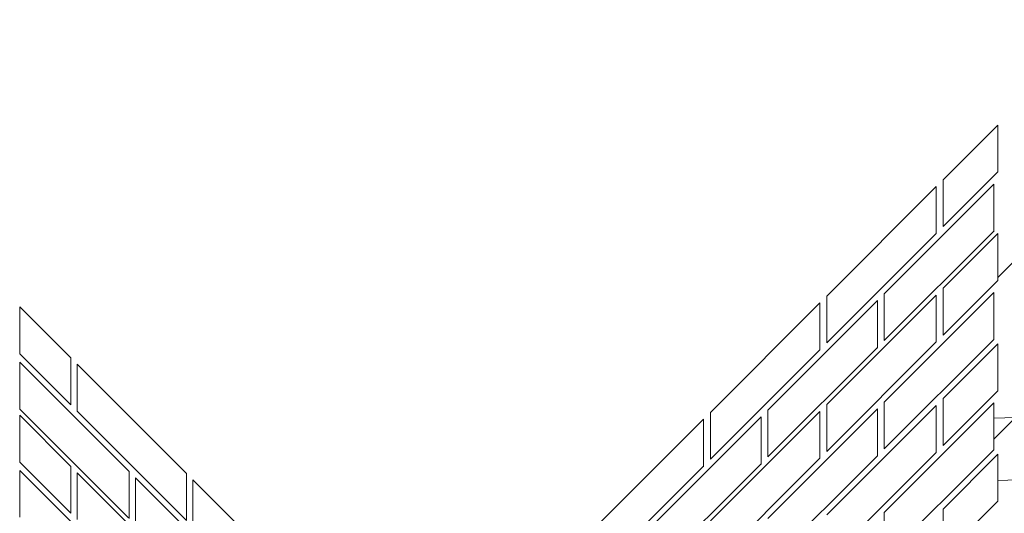
# Model space of a CAD drawing. Units: inches. Extents: x 0 to 792, y 52 to 560.
# Drawn here: x 241 to 458, y 449 to 557 of the extents above; entities that cross this region are included whole.
import ezdxf

# ---------------------------------------------------------------- set-up
doc = ezdxf.new("R2010")
doc.units = ezdxf.units.IN
doc.header["$MEASUREMENT"] = 0
doc.layers.add('AXON-OTHER', color=7, linetype='Continuous')

# ---------------------------------------------------------------- blocks, each defined once
blk = doc.blocks.new('block 54')
at = {"layer": 'AXON-OTHER', "color": 7, "lineweight": 18}
blk.add_lwpolyline([(404.15, 459.25), (404.15, 469.67)], dxfattribs=at)
blk = doc.blocks.new('block 55')
at = {"layer": 'AXON-OTHER', "color": 7, "lineweight": 18}
blk.add_lwpolyline([(391.49, 458.74), (391.49, 469.17)], dxfattribs=at)
blk = doc.blocks.new('block 65')
at = {"layer": 'AXON-OTHER', "color": 7, "lineweight": 18}
blk.add_lwpolyline([(367.5, 445.18), (391.49, 469.17)], dxfattribs=at)
blk = doc.blocks.new('block 66')
at = {"layer": 'AXON-OTHER', "color": 7, "lineweight": 18}
blk.add_lwpolyline([(367.5, 434.89), (391.49, 458.88)], dxfattribs=at)
blk = doc.blocks.new('block 75')
at = {"layer": 'AXON-OTHER', "color": 7, "lineweight": 18}
blk.add_lwpolyline([(380.1, 435.34), (404.15, 459.38)], dxfattribs=at)
blk = doc.blocks.new('block 76')
at = {"layer": 'AXON-OTHER', "color": 7, "lineweight": 18}
blk.add_lwpolyline([(380.1, 445.62), (404.15, 469.67)], dxfattribs=at)
blk = doc.blocks.new('block 85')
at = {"layer": 'AXON-OTHER', "color": 7, "lineweight": 18}
blk.add_lwpolyline([(393, 460.39), (393, 470.68)], dxfattribs=at)
blk = doc.blocks.new('block 87')
at = {"layer": 'AXON-OTHER', "color": 7, "lineweight": 18}
blk.add_lwpolyline([(393, 446.86), (417.03, 470.88)], dxfattribs=at)
blk = doc.blocks.new('block 88')
at = {"layer": 'AXON-OTHER', "color": 7, "lineweight": 18}
blk.add_lwpolyline([(393, 436.57), (417.03, 460.6)], dxfattribs=at)
blk = doc.blocks.new('block 89')
at = {"layer": 'AXON-OTHER', "color": 7, "lineweight": 18}
blk.add_lwpolyline([(393, 460.39), (417.03, 484.42)], dxfattribs=at)
blk = doc.blocks.new('block 90')
at = {"layer": 'AXON-OTHER', "color": 7, "lineweight": 18}
blk.add_lwpolyline([(393, 470.68), (417.03, 494.71)], dxfattribs=at)
blk = doc.blocks.new('block 91')
at = {"layer": 'AXON-OTHER', "color": 7, "lineweight": 18}
blk.add_lwpolyline([(417.03, 484.42), (417.03, 494.71)], dxfattribs=at)
blk = doc.blocks.new('block 92')
at = {"layer": 'AXON-OTHER', "color": 7, "lineweight": 18}
blk.add_lwpolyline([(417.03, 460.6), (417.03, 470.88)], dxfattribs=at)
blk = doc.blocks.new('block 175')
at = {"layer": 'AXON-OTHER', "color": 7, "lineweight": 18}
blk.add_lwpolyline([(303.36, 431.83), (279.33, 455.86)], dxfattribs=at)
blk = doc.blocks.new('block 176')
at = {"layer": 'AXON-OTHER', "color": 7, "lineweight": 18}
blk.add_lwpolyline([(266.73, 446.01), (266.73, 456.3)], dxfattribs=at)
blk = doc.blocks.new('block 177')
at = {"layer": 'AXON-OTHER', "color": 7, "lineweight": 18}
blk.add_lwpolyline([(265.36, 447.38), (265.36, 457.67)], dxfattribs=at)
blk = doc.blocks.new('block 178')
at = {"layer": 'AXON-OTHER', "color": 7, "lineweight": 18}
blk.add_lwpolyline([(277.96, 446.94), (277.96, 457.23)], dxfattribs=at)
blk = doc.blocks.new('block 179')
at = {"layer": 'AXON-OTHER', "color": 7, "lineweight": 18}
blk.add_lwpolyline([(279.33, 445.57), (279.33, 455.86)], dxfattribs=at)
blk = doc.blocks.new('block 192')
at = {"layer": 'AXON-OTHER', "color": 7, "lineweight": 18}
blk.add_lwpolyline([(290.76, 432.27), (266.73, 456.3)], dxfattribs=at)
blk = doc.blocks.new('block 201')
at = {"layer": 'AXON-OTHER', "color": 7, "lineweight": 18}
blk.add_lwpolyline([(265.24, 434.03), (241.34, 457.93)], dxfattribs=at)
blk = doc.blocks.new('block 202')
at = {"layer": 'AXON-OTHER', "color": 7, "lineweight": 18}
blk.add_lwpolyline([(265.24, 447.5), (241.34, 471.41)], dxfattribs=at)
blk = doc.blocks.new('block 203')
at = {"layer": 'AXON-OTHER', "color": 7, "lineweight": 18}
blk.add_lwpolyline([(265.36, 457.67), (241.34, 481.7)], dxfattribs=at)
blk = doc.blocks.new('block 206')
at = {"layer": 'AXON-OTHER', "color": 7, "lineweight": 18}
blk.add_lwpolyline([(241.34, 447.65), (241.34, 457.93)], dxfattribs=at)
blk = doc.blocks.new('block 211')
at = {"layer": 'AXON-OTHER', "color": 7, "lineweight": 18}
blk.add_lwpolyline([(252.56, 448.52), (252.56, 458.81)], dxfattribs=at)
blk = doc.blocks.new('block 212')
at = {"layer": 'AXON-OTHER', "color": 7, "lineweight": 18}
blk.add_lwpolyline([(253.93, 447.15), (253.93, 457.43)], dxfattribs=at)
blk = doc.blocks.new('block 213')
at = {"layer": 'AXON-OTHER', "color": 7, "lineweight": 18}
blk.add_lwpolyline([(253.93, 470.97), (253.93, 481.26)], dxfattribs=at)
blk = doc.blocks.new('block 214')
at = {"layer": 'AXON-OTHER', "color": 7, "lineweight": 18}
blk.add_lwpolyline([(252.56, 472.34), (252.56, 482.63)], dxfattribs=at)
blk = doc.blocks.new('block 215')
at = {"layer": 'AXON-OTHER', "color": 7, "lineweight": 18}
blk.add_lwpolyline([(241.34, 471.41), (241.34, 481.7)], dxfattribs=at)
blk = doc.blocks.new('block 216')
at = {"layer": 'AXON-OTHER', "color": 7, "lineweight": 18}
blk.add_lwpolyline([(277.96, 457.23), (253.93, 481.26)], dxfattribs=at)
blk = doc.blocks.new('block 217')
at = {"layer": 'AXON-OTHER', "color": 7, "lineweight": 18}
blk.add_lwpolyline([(277.96, 446.94), (253.93, 470.97)], dxfattribs=at)
blk = doc.blocks.new('block 219')
at = {"layer": 'AXON-OTHER', "color": 7, "lineweight": 18}
blk.add_lwpolyline([(277.96, 433.41), (253.93, 457.43)], dxfattribs=at)
blk = doc.blocks.new('block 232')
at = {"layer": 'AXON-OTHER', "color": 7, "lineweight": 18}
blk.add_lwpolyline([(266.73, 446.01), (266.73, 456.3)], dxfattribs=at)
blk = doc.blocks.new('block 233')
at = {"layer": 'AXON-OTHER', "color": 7, "lineweight": 18}
blk.add_lwpolyline([(265.36, 447.38), (265.36, 457.67)], dxfattribs=at)
blk = doc.blocks.new('block 240')
at = {"layer": 'AXON-OTHER', "color": 7, "lineweight": 18}
blk.add_lwpolyline([(290.64, 432.39), (266.73, 456.3)], dxfattribs=at)
blk = doc.blocks.new('block 304')
at = {"layer": 'AXON-OTHER', "color": 7, "lineweight": 18}
blk.add_lwpolyline([(252.56, 482.63), (241.34, 493.85)], dxfattribs=at)
blk = doc.blocks.new('block 305')
at = {"layer": 'AXON-OTHER', "color": 7, "lineweight": 18}
blk.add_lwpolyline([(252.56, 472.34), (241.34, 483.56)], dxfattribs=at)
blk = doc.blocks.new('block 306')
at = {"layer": 'AXON-OTHER', "color": 7, "lineweight": 18}
blk.add_lwpolyline([(241.34, 483.56), (241.34, 493.85)], dxfattribs=at)
blk = doc.blocks.new('block 307')
at = {"layer": 'AXON-OTHER', "color": 7, "lineweight": 18}
blk.add_lwpolyline([(252.56, 458.81), (241.34, 470.03)], dxfattribs=at)
blk = doc.blocks.new('block 308')
at = {"layer": 'AXON-OTHER', "color": 7, "lineweight": 18}
blk.add_lwpolyline([(241.34, 459.74), (241.34, 470.03)], dxfattribs=at)
blk = doc.blocks.new('block 309')
at = {"layer": 'AXON-OTHER', "color": 7, "lineweight": 18}
blk.add_lwpolyline([(252.56, 448.52), (241.34, 459.74)], dxfattribs=at)
blk = doc.blocks.new('block 320')
at = {"layer": 'AXON-OTHER', "color": 7, "lineweight": 18}
blk.add_lwpolyline([(512.1, 556.32), (456.1, 500.32)], dxfattribs=at)
blk = doc.blocks.new('block 321')
at = {"layer": 'AXON-OTHER', "color": 7, "lineweight": 18}
blk.add_lwpolyline([(547.38, 556.9), (455.23, 464.76)], dxfattribs=at)
blk = doc.blocks.new('block 355')
at = {"layer": 'AXON-OTHER', "color": 7, "lineweight": 18}
blk.add_lwpolyline([(418.54, 496.22), (442.57, 520.25)], dxfattribs=at)
blk = doc.blocks.new('block 356')
at = {"layer": 'AXON-OTHER', "color": 7, "lineweight": 18}
blk.add_lwpolyline([(418.54, 485.93), (442.57, 509.96)], dxfattribs=at)
blk = doc.blocks.new('block 357')
at = {"layer": 'AXON-OTHER', "color": 7, "lineweight": 18}
blk.add_lwpolyline([(418.54, 485.93), (418.54, 496.22)], dxfattribs=at)
blk = doc.blocks.new('block 358')
at = {"layer": 'AXON-OTHER', "color": 7, "lineweight": 18}
blk.add_lwpolyline([(442.57, 509.96), (442.57, 520.25)], dxfattribs=at)
blk = doc.blocks.new('block 359')
at = {"layer": 'AXON-OTHER', "color": 7, "lineweight": 18}
blk.add_lwpolyline([(429.69, 484.79), (429.69, 495.21)], dxfattribs=at)
blk = doc.blocks.new('block 360')
at = {"layer": 'AXON-OTHER', "color": 7, "lineweight": 18}
blk.add_lwpolyline([(405.64, 460.88), (405.64, 471.16)], dxfattribs=at)
blk = doc.blocks.new('block 361')
at = {"layer": 'AXON-OTHER', "color": 7, "lineweight": 18}
blk.add_lwpolyline([(405.64, 471.16), (429.69, 495.21)], dxfattribs=at)
blk = doc.blocks.new('block 362')
at = {"layer": 'AXON-OTHER', "color": 7, "lineweight": 18}
blk.add_lwpolyline([(418.54, 472.4), (442.57, 496.43)], dxfattribs=at)
blk = doc.blocks.new('block 363')
at = {"layer": 'AXON-OTHER', "color": 7, "lineweight": 18}
blk.add_lwpolyline([(418.54, 462.11), (418.54, 472.4)], dxfattribs=at)
blk = doc.blocks.new('block 364')
at = {"layer": 'AXON-OTHER', "color": 7, "lineweight": 18}
blk.add_lwpolyline([(405.64, 460.88), (429.69, 484.93)], dxfattribs=at)
blk = doc.blocks.new('block 365')
at = {"layer": 'AXON-OTHER', "color": 7, "lineweight": 18}
blk.add_lwpolyline([(418.54, 462.11), (442.57, 486.14)], dxfattribs=at)
blk = doc.blocks.new('block 366')
at = {"layer": 'AXON-OTHER', "color": 7, "lineweight": 18}
blk.add_lwpolyline([(442.57, 486.14), (442.57, 496.43)], dxfattribs=at)
blk = doc.blocks.new('block 367')
at = {"layer": 'AXON-OTHER', "color": 7, "lineweight": 18}
blk.add_lwpolyline([(429.69, 461.16), (429.69, 471.45)], dxfattribs=at)
blk = doc.blocks.new('block 368')
at = {"layer": 'AXON-OTHER', "color": 7, "lineweight": 18}
blk.add_lwpolyline([(405.64, 447.4), (429.69, 471.45)], dxfattribs=at)
blk = doc.blocks.new('block 370')
at = {"layer": 'AXON-OTHER', "color": 7, "lineweight": 18}
blk.add_lwpolyline([(405.64, 437.11), (429.69, 461.16)], dxfattribs=at)
blk = doc.blocks.new('block 371')
at = {"layer": 'AXON-OTHER', "color": 7, "lineweight": 18}
blk.add_lwpolyline([(418.54, 448.16), (442.57, 472.18)], dxfattribs=at)
blk = doc.blocks.new('block 373')
at = {"layer": 'AXON-OTHER', "color": 7, "lineweight": 18}
blk.add_lwpolyline([(442.57, 461.89), (442.57, 472.18)], dxfattribs=at)
blk = doc.blocks.new('block 374')
at = {"layer": 'AXON-OTHER', "color": 7, "lineweight": 18}
blk.add_lwpolyline([(418.54, 437.87), (442.57, 461.89)], dxfattribs=at)
blk = doc.blocks.new('block 375')
at = {"layer": 'AXON-OTHER', "color": 7, "lineweight": 18}
blk.add_lwpolyline([(444.08, 521.76), (456.1, 533.77)], dxfattribs=at)
blk = doc.blocks.new('block 376')
at = {"layer": 'AXON-OTHER', "color": 7, "lineweight": 18}
blk.add_lwpolyline([(444.08, 511.47), (456.1, 523.49)], dxfattribs=at)
blk = doc.blocks.new('block 377')
at = {"layer": 'AXON-OTHER', "color": 7, "lineweight": 18}
blk.add_lwpolyline([(444.08, 511.47), (444.08, 521.76)], dxfattribs=at)
blk = doc.blocks.new('block 378')
at = {"layer": 'AXON-OTHER', "color": 7, "lineweight": 18}
blk.add_lwpolyline([(456.1, 523.49), (456.1, 533.77)], dxfattribs=at)
blk = doc.blocks.new('block 379')
at = {"layer": 'AXON-OTHER', "color": 7, "lineweight": 18}
blk.add_lwpolyline([(455.23, 510.33), (455.23, 520.75)], dxfattribs=at)
blk = doc.blocks.new('block 380')
at = {"layer": 'AXON-OTHER', "color": 7, "lineweight": 18}
blk.add_lwpolyline([(431.18, 486.42), (431.18, 496.71)], dxfattribs=at)
blk = doc.blocks.new('block 381')
at = {"layer": 'AXON-OTHER', "color": 7, "lineweight": 18}
blk.add_lwpolyline([(431.18, 496.71), (455.23, 520.75)], dxfattribs=at)
blk = doc.blocks.new('block 382')
at = {"layer": 'AXON-OTHER', "color": 7, "lineweight": 18}
blk.add_lwpolyline([(444.08, 497.94), (456.1, 509.95)], dxfattribs=at)
blk = doc.blocks.new('block 383')
at = {"layer": 'AXON-OTHER', "color": 7, "lineweight": 18}
blk.add_lwpolyline([(444.08, 487.65), (444.08, 497.94)], dxfattribs=at)
blk = doc.blocks.new('block 384')
at = {"layer": 'AXON-OTHER', "color": 7, "lineweight": 18}
blk.add_lwpolyline([(431.18, 486.42), (455.23, 510.47)], dxfattribs=at)
blk = doc.blocks.new('block 385')
at = {"layer": 'AXON-OTHER', "color": 7, "lineweight": 18}
blk.add_lwpolyline([(444.08, 487.65), (456.1, 499.66)], dxfattribs=at)
blk = doc.blocks.new('block 386')
at = {"layer": 'AXON-OTHER', "color": 7, "lineweight": 18}
blk.add_lwpolyline([(456.1, 499.66), (456.1, 509.95)], dxfattribs=at)
blk = doc.blocks.new('block 387')
at = {"layer": 'AXON-OTHER', "color": 7, "lineweight": 18}
blk.add_lwpolyline([(455.23, 486.7), (455.23, 496.99)], dxfattribs=at)
blk = doc.blocks.new('block 388')
at = {"layer": 'AXON-OTHER', "color": 7, "lineweight": 18}
blk.add_lwpolyline([(431.18, 472.94), (455.23, 496.99)], dxfattribs=at)
blk = doc.blocks.new('block 389')
at = {"layer": 'AXON-OTHER', "color": 7, "lineweight": 18}
blk.add_lwpolyline([(431.18, 462.65), (431.18, 472.94)], dxfattribs=at)
blk = doc.blocks.new('block 390')
at = {"layer": 'AXON-OTHER', "color": 7, "lineweight": 18}
blk.add_lwpolyline([(431.18, 462.65), (455.23, 486.7)], dxfattribs=at)
blk = doc.blocks.new('block 391')
at = {"layer": 'AXON-OTHER', "color": 7, "lineweight": 18}
blk.add_lwpolyline([(444.08, 473.7), (456.1, 485.71)], dxfattribs=at)
blk = doc.blocks.new('block 392')
at = {"layer": 'AXON-OTHER', "color": 7, "lineweight": 18}
blk.add_lwpolyline([(444.08, 463.41), (444.08, 473.7)], dxfattribs=at)
blk = doc.blocks.new('block 393')
at = {"layer": 'AXON-OTHER', "color": 7, "lineweight": 18}
blk.add_lwpolyline([(456.1, 475.42), (456.1, 485.71)], dxfattribs=at)
blk = doc.blocks.new('block 394')
at = {"layer": 'AXON-OTHER', "color": 7, "lineweight": 18}
blk.add_lwpolyline([(444.08, 463.41), (456.1, 475.42)], dxfattribs=at)
blk = doc.blocks.new('block 398')
at = {"layer": 'AXON-OTHER', "color": 7, "lineweight": 18}
blk.add_lwpolyline([(431.18, 438.41), (431.18, 448.7)], dxfattribs=at)
blk = doc.blocks.new('block 399')
at = {"layer": 'AXON-OTHER', "color": 7, "lineweight": 18}
blk.add_lwpolyline([(431.18, 448.7), (455.23, 472.75)], dxfattribs=at)
blk = doc.blocks.new('block 400')
at = {"layer": 'AXON-OTHER', "color": 7, "lineweight": 18}
blk.add_lwpolyline([(431.18, 438.41), (455.23, 462.46)], dxfattribs=at)
blk = doc.blocks.new('block 401')
at = {"layer": 'AXON-OTHER', "color": 7, "lineweight": 18}
blk.add_lwpolyline([(455.23, 462.46), (455.23, 472.75)], dxfattribs=at)
blk = doc.blocks.new('block 402')
at = {"layer": 'AXON-OTHER', "color": 7, "lineweight": 18}
blk.add_lwpolyline([(456.1, 451.18), (456.1, 461.47)], dxfattribs=at)
blk = doc.blocks.new('block 403')
at = {"layer": 'AXON-OTHER', "color": 7, "lineweight": 18}
blk.add_lwpolyline([(444.08, 449.45), (456.1, 461.47)], dxfattribs=at)
blk = doc.blocks.new('block 404')
at = {"layer": 'AXON-OTHER', "color": 7, "lineweight": 18}
blk.add_lwpolyline([(444.08, 439.16), (444.08, 449.45)], dxfattribs=at)
blk = doc.blocks.new('block 405')
at = {"layer": 'AXON-OTHER', "color": 7, "lineweight": 18}
blk.add_lwpolyline([(444.08, 439.16), (456.1, 451.18)], dxfattribs=at)
blk = doc.blocks.new('block 462')
at = {"layer": 'AXON-OTHER', "color": 7, "lineweight": 18}
blk.add_lwpolyline([(456.1, 455.68), (482.29, 456.59)], dxfattribs=at)
blk = doc.blocks.new('block 463')
at = {"layer": 'AXON-OTHER', "color": 7, "lineweight": 18}
blk.add_lwpolyline([(455.23, 469.42), (460.05, 469.58)], dxfattribs=at)

msp = doc.modelspace()

# ---------------------------------------------------------------- block references
at = {"layer": 'AXON-OTHER'}
for name in ['block 321', 'block 320', 'block 375', 'block 378', 'block 376', 'block 377', 'block 355', 'block 381', 'block 358', 'block 379', 'block 384', 'block 356', 'block 382', 'block 386', 'block 385', 'block 383', 'block 361', 'block 362', 'block 357', 'block 359', 'block 388', 'block 380', 'block 366', 'block 387', 'block 304', 'block 306', 'block 90', 'block 91', 'block 390', 'block 89', 'block 364', 'block 365', 'block 391', 'block 393', 'block 305', 'block 214', 'block 203', 'block 215', 'block 213', 'block 216', 'block 394', 'block 392', 'block 202', 'block 368', 'block 363', 'block 371', 'block 367', 'block 389', 'block 399', 'block 373', 'block 401', 'block 307', 'block 308', 'block 217', 'block 65', 'block 76', 'block 55', 'block 87', 'block 85', 'block 54', 'block 360', 'block 92', 'block 463', 'block 88', 'block 370', 'block 374', 'block 400', 'block 403', 'block 402', 'block 309', 'block 211', 'block 66', 'block 75', 'block 201', 'block 206', 'block 212', 'block 219', 'block 177', 'block 233', 'block 176', 'block 192', 'block 232', 'block 240', 'block 178', 'block 462', 'block 175', 'block 179', 'block 405', 'block 398', 'block 404']:
    msp.add_blockref(name, (0, 0), dxfattribs=at)

doc.saveas('drawing.dxf')
